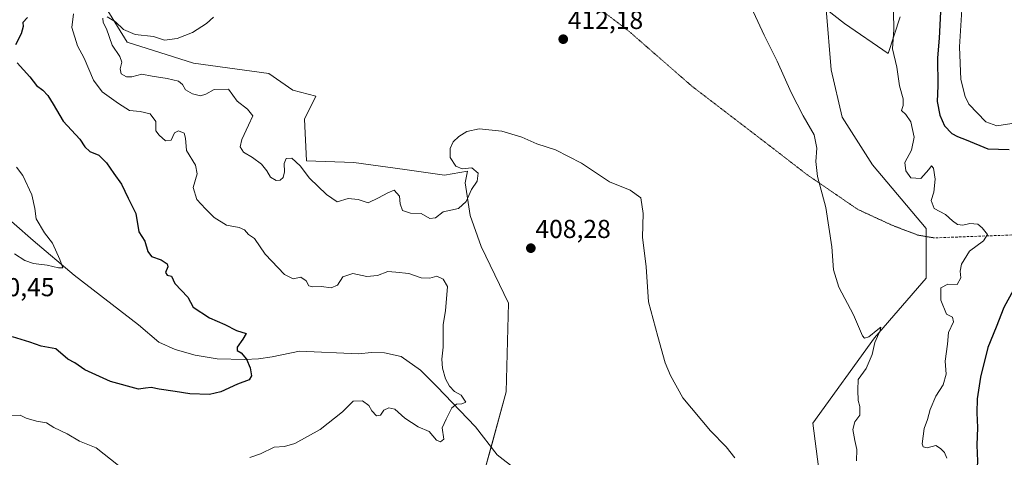
# Model space of a CAD drawing. Units: metres. Extents: x 628470 to 631944, y 4699543 to 4701920.
# Drawn here: x 630462 to 630843, y 4700617 to 4700786 of the extents above; entities that cross this region are included whole.
import ezdxf
from ezdxf.enums import TextEntityAlignment as Align

# ---------------------------------------------------------------- set-up
doc = ezdxf.new("R2010")
doc.units = ezdxf.units.M
doc.header["$MEASUREMENT"] = 0
doc.linetypes.add('TRAZOS2', pattern=[0.375, 0.25, -0.125])
doc.linetypes.add('TRAZOSX2', pattern=[1.5, 1, -0.5])
for name, color, linetype, lineweight in [('Carátula', 7, 'Continuous', 5), ('Corriente natural lineal', 142, 'Continuous', 13), ('Cultivos herbáceos CxS', 92, 'Continuous', 0), ('Curva de nivel maestra', 36, 'Continuous', 30), ('Curva de nivel normal', 36, 'Continuous', 0), ('Matorral', 135, 'Continuous', 0), ('Matorral CxS', 135, 'Continuous', 0), ('Punto de cota en terreno', 7, 'Continuous', 0), ('Rótulo de punto de cota en terreno', 19, 'Continuous', 0), ('Senda', 19, 'TRAZOSX2', 0), ('Senda virtual', 19, 'TRAZOS2', 0)]:
    doc.layers.add(name, color=color, linetype=linetype, lineweight=lineweight)
doc.styles.add('Arial', font='txt', dxfattribs={"height": 0.2})

# ---------------------------------------------------------------- blocks, each defined once
blk = doc.blocks.new('*U153')
at = {"layer": 'Matorral CxS', "color": 135, "linetype": 'Continuous', "lineweight": 0}
for points in [[(630495.45, 4700790.95, 409.81), (630504.07, 4700777.21, 410.86), (630529.7, 4700768.98, 411.11), (630558.77, 4700765.07, 412.35), (630568.09, 4700758.55, 411.05), (630577.04, 4700756.25, 410.97), (630572.6, 4700747.4, 410.71), (630573.36, 4700731.26, 410.32), (630591.69, 4700730.59, 410.73), (630611.46, 4700727.93, 410.49), (630626.76, 4700725.79, 410.86), (630635.61, 4700727.29, 410.59), (630634.81, 4700722.81, 411.32), (630636.7, 4700710.18, 408.34), (630640.95, 4700698.22, 407.52), (630651.57, 4700676.27, 408.06), (630650.56, 4700641.96, 407.45), (630641.87, 4700609.98, 406.29)], [(630772.29, 4700606.01, 411.84), (630769.22, 4700629.83, 412.38), (630793.03, 4700662.87, 415.23), (630813, 4700685.93, 417.72), (630813, 4700705.14, 418.09), (630792.26, 4700729.72, 416.86), (630780.54, 4700748.21, 416.01), (630776.25, 4700766.52, 416.2), (630774.36, 4700789.96, 417.02), (630781.5, 4700784.43, 417.95), (630798.41, 4700772.75, 419.85), (630803.03, 4700786.9, 420.22)]]:
    blk.add_polyline3d(points, dxfattribs=at)
blk = doc.blocks.new('*U169')
at = {"layer": 'Curva de nivel normal', "color": 36, "linetype": 'Continuous', "lineweight": 0}
blk.add_polyline3d([(630847.8, 4700745.92, 430), (630840.39, 4700744.86, 430), (630836.09, 4700746.41, 430), (630829.6, 4700753.13, 430), (630828.08, 4700756.15, 430), (630826.49, 4700762.69, 430), (630826, 4700775.36, 430), (630827.27, 4700796.07, 430)], dxfattribs=at)
blk = doc.blocks.new('*U181')
at = {"layer": 'Curva de nivel normal', "color": 36, "linetype": 'Continuous', "lineweight": 0}
blk.add_polyline3d([(630821.02, 4700616.31, 420), (630820.2, 4700618.56, 420), (630818.57, 4700620.07, 420), (630816.74, 4700621.24, 420), (630813.49, 4700620.3, 420), (630811.87, 4700620.76, 420), (630811.52, 4700621.88, 420), (630812.25, 4700627.77, 420), (630813.53, 4700631.33, 420), (630814.58, 4700635.1, 420), (630816.79, 4700640.36, 420), (630819.61, 4700644.69, 420), (630820.78, 4700648.8, 420), (630820.39, 4700653.88, 420), (630821.24, 4700660.39, 420), (630821.72, 4700664.87, 420), (630823.58, 4700669.07, 420), (630823.24, 4700670.79, 420), (630820.89, 4700671.96, 420), (630818.77, 4700677.48, 420), (630818.74, 4700682.13, 420), (630821.42, 4700683.67, 420), (630824.99, 4700683.54, 420), (630826.46, 4700686.1, 420), (630826.24, 4700688.62, 420), (630826.74, 4700691.36, 420), (630829.75, 4700696.36, 420), (630835.26, 4700700.36, 420), (630836.78, 4700702.86, 420), (630834.66, 4700705.42, 420), (630833.01, 4700706.84, 420), (630829.93, 4700707, 420), (630827.28, 4700706.39, 420), (630825.2, 4700706.7, 420), (630823.2, 4700708.15, 420), (630820.53, 4700710.56, 420), (630816.1, 4700712.92, 420), (630815.01, 4700716.01, 420), (630816, 4700719.2, 420), (630816.49, 4700724.16, 420), (630815.83, 4700728.45, 420), (630815.17, 4700729.31, 420), (630814.05, 4700727.95, 420), (630811.04, 4700724.5, 420), (630807.15, 4700724.77, 420), (630805.2, 4700727.4, 420), (630804.8, 4700730.69, 420), (630807.44, 4700735.43, 420), (630808.35, 4700740.42, 420), (630807.1, 4700746.34, 420), (630805.16, 4700749.25, 420), (630803.56, 4700750.81, 420), (630804.11, 4700752.69, 420), (630804.15, 4700755.23, 420), (630802.71, 4700760.3, 420), (630801.65, 4700767.47, 420), (630800.08, 4700774.64, 420), (630800.6, 4700782.06, 420), (630800.31, 4700795.69, 420)], dxfattribs=at)
blk = doc.blocks.new('*U183')
at = {"layer": 'Curva de nivel normal', "color": 36, "linetype": 'Continuous', "lineweight": 0}
for points in [[(630458.5, 4700632.78, 405), (630462.62, 4700632.96, 405), (630464.9, 4700631.85, 405), (630468.91, 4700630.67, 405), (630472.77, 4700630, 405), (630475.63, 4700628.25, 405), (630480.81, 4700625.7, 405), (630485.53, 4700622.89, 405), (630491.99, 4700620.32, 405), (630500.69, 4700613.52, 405)], [(630551.51, 4700616.59, 405), (630555.53, 4700617.97, 405), (630560.87, 4700620.61, 405), (630564.87, 4700620.85, 405), (630568.87, 4700622.03, 405), (630578.72, 4700627.47, 405), (630587.26, 4700634.19, 405), (630591.4, 4700638.32, 405), (630595.03, 4700638.5, 405), (630597.45, 4700636.71, 405), (630598.62, 4700634.6, 405), (630600.51, 4700632.67, 405), (630602, 4700633, 405), (630603.34, 4700634.84, 405), (630605.2, 4700635.82, 405), (630607.53, 4700635.25, 405), (630611.44, 4700631.8, 405), (630616.53, 4700628.46, 405), (630620.82, 4700626.59, 405), (630623.7, 4700623.35, 405), (630625.21, 4700622.69, 405), (630626.51, 4700623.65, 405), (630625.9, 4700628.02, 405), (630627.42, 4700631.36, 405), (630629.58, 4700635.79, 405), (630631.37, 4700637.17, 405), (630633.51, 4700637.33, 405), (630634.96, 4700638.03, 405), (630633.18, 4700640.67, 405), (630630.57, 4700642.06, 405), (630628.66, 4700644.17, 405), (630627.13, 4700647.03, 405), (630625.98, 4700651.09, 405), (630625.77, 4700654.66, 405), (630626.18, 4700659.27, 405), (630626.24, 4700668.06, 405), (630627.14, 4700673.31, 405), (630627.89, 4700682.69, 405), (630626.26, 4700685.55, 405), (630623.8, 4700686.76, 405), (630621.06, 4700685.98, 405), (630617.75, 4700686, 405), (630613, 4700687.71, 405), (630607.87, 4700688.29, 405), (630604.79, 4700688.52, 405), (630600.89, 4700686.98, 405), (630596.72, 4700686.52, 405), (630591.26, 4700687.67, 405), (630587.49, 4700686.42, 405), (630585.31, 4700683.26, 405), (630582.89, 4700682.24, 405), (630579.2, 4700682.74, 405), (630575.7, 4700682.52, 405), (630574.23, 4700683, 405), (630573.19, 4700684.85, 405), (630571.14, 4700686.3, 405), (630568.2, 4700685.69, 405), (630564.83, 4700687.32, 405), (630557.4, 4700695.17, 405), (630553.32, 4700701.24, 405), (630551, 4700702.76, 405), (630549.4, 4700704.56, 405), (630547.32, 4700705.48, 405), (630542.5, 4700706.42, 405), (630537.62, 4700709.32, 405), (630534.3, 4700712.69, 405), (630530.94, 4700716.28, 405), (630529.57, 4700721, 405), (630531.09, 4700726.32, 405), (630530.41, 4700729.57, 405), (630527.02, 4700735.24, 405), (630526.61, 4700740.04, 405), (630526.06, 4700741.95, 405), (630523.91, 4700742.91, 405), (630522.28, 4700742.11, 405), (630521.09, 4700739.32, 405), (630518.89, 4700739.02, 405), (630516.36, 4700741.18, 405), (630515.12, 4700742.88, 405), (630515.06, 4700746.48, 405), (630512.94, 4700749.47, 405), (630509.11, 4700750.4, 405), (630504.88, 4700750.69, 405), (630500.62, 4700753.4, 405), (630494.29, 4700757.94, 405), (630491.02, 4700762.47, 405), (630487.39, 4700770.92, 405), (630484.77, 4700775.76, 405), (630482.56, 4700782.79, 405), (630483.2, 4700788.07, 405)]]:
    blk.add_polyline3d(points, dxfattribs=at)
blk = doc.blocks.new('*U194')
at = {"layer": 'Curva de nivel normal', "color": 36, "linetype": 'Continuous', "lineweight": 0}
for points in [[(630739.02, 4700616.53, 410), (630735.69, 4700620.68, 410), (630729.66, 4700626.89, 410), (630718.98, 4700639.71, 410), (630714.14, 4700648.35, 410), (630712.05, 4700653.21, 410), (630709.21, 4700663.43, 410), (630705.67, 4700676.75, 410), (630704.71, 4700690.26, 410), (630703.28, 4700701.77, 410), (630703.58, 4700710.88, 410), (630702.65, 4700716.92, 410), (630698.53, 4700719.9, 410), (630690.58, 4700723.18, 410), (630679.73, 4700730.38, 410), (630669.73, 4700735.6, 410), (630662.46, 4700737.84, 410), (630656.68, 4700740.39, 410), (630648.87, 4700742.71, 410), (630640.2, 4700743.64, 410), (630635.35, 4700742.58, 410), (630632.25, 4700740.69, 410), (630630.12, 4700738.61, 410), (630628.89, 4700736.05, 410), (630628.94, 4700732.61, 410), (630631.12, 4700729.22, 410), (630633.63, 4700728.23, 410), (630637.38, 4700728.54, 410), (630639.81, 4700726.53, 410), (630639.4, 4700723.4, 410), (630637.14, 4700720.19, 410), (630635.16, 4700715.62, 410), (630632.2, 4700712.87, 410), (630626.22, 4700711.52, 410), (630623.29, 4700709.2, 410), (630621.03, 4700709.01, 410), (630617.77, 4700710.89, 410), (630613.6, 4700711.09, 410), (630610.57, 4700712.04, 410), (630609.56, 4700714.65, 410), (630609.41, 4700717.58, 410), (630607.33, 4700719.98, 410), (630604.87, 4700718.94, 410), (630601.2, 4700716.94, 410), (630597.2, 4700715.03, 410), (630593.3, 4700716.36, 410), (630589.56, 4700716.72, 410), (630585.26, 4700715.42, 410), (630581.13, 4700718.29, 410), (630574.56, 4700724.53, 410), (630570.98, 4700729.37, 410), (630567.76, 4700732.32, 410), (630565.48, 4700732.14, 410), (630564.77, 4700730.28, 410), (630564.93, 4700727, 410), (630564.3, 4700724.84, 410), (630563.18, 4700723.76, 410), (630561.66, 4700723.64, 410), (630559.45, 4700724.94, 410), (630557.98, 4700727.47, 410), (630556, 4700729.94, 410), (630552.46, 4700732.55, 410), (630548.96, 4700734.69, 410), (630547.78, 4700736.69, 410), (630548.36, 4700739.54, 410), (630550.99, 4700745.11, 410), (630552.59, 4700748.72, 410), (630550.52, 4700751.27, 410), (630546.51, 4700754.3, 410), (630543.2, 4700759.03, 410), (630537.66, 4700758.88, 410), (630534.42, 4700757.11, 410), (630532.42, 4700756.46, 410), (630529.3, 4700757.15, 410), (630526.58, 4700758.79, 410), (630525.44, 4700760.77, 410), (630523.88, 4700762.03, 410), (630519.43, 4700763.12, 410), (630513.73, 4700764.03, 410), (630509.64, 4700764.8, 410), (630505.77, 4700763.82, 410), (630503.74, 4700763.71, 410), (630501.75, 4700764.94, 410), (630501.25, 4700766.9, 410), (630501.94, 4700769.46, 410), (630501.15, 4700771.64, 410), (630498.21, 4700776.03, 410), (630496, 4700782.26, 410), (630494.76, 4700784.8, 410), (630494.66, 4700786.48, 410)], [(630496.28, 4700786.91, 410), (630499.5, 4700785, 410), (630502.56, 4700782.04, 410), (630507.15, 4700780.15, 410), (630514.19, 4700779.39, 410), (630518.4, 4700777.99, 410), (630523.33, 4700778.52, 410), (630529.24, 4700780.95, 410), (630534.76, 4700784.36, 410), (630537.44, 4700786.84, 410)]]:
    blk.add_polyline3d(points, dxfattribs=at)
blk = doc.blocks.new('*U205')
at = {"layer": 'Curva de nivel maestra', "color": 36, "linetype": 'Continuous', "lineweight": 30}
for points in [[(630818.62, 4700788.86, 425), (630818.09, 4700778.71, 425), (630817.45, 4700771.16, 425), (630817.6, 4700760.31, 425), (630817.35, 4700754.22, 425), (630818.28, 4700748.99, 425), (630820.14, 4700744.83, 425), (630822.98, 4700741.9, 425), (630825.2, 4700740.64, 425), (630828.53, 4700739.45, 425), (630836.87, 4700735.93, 425), (630845.2, 4700735.71, 425)], [(630846.8, 4700681.39, 425), (630843.11, 4700674.62, 425), (630840.18, 4700666.96, 425), (630836.91, 4700659.12, 425), (630834.05, 4700647.63, 425), (630832.73, 4700639.23, 425), (630832.6, 4700633.86, 425), (630832.95, 4700628.23, 425), (630832.62, 4700621.36, 425), (630832.88, 4700615.14, 425), (630832.18, 4700602.5, 425), (630832.38, 4700587.14, 425), (630833.54, 4700580.69, 425), (630834.14, 4700576.69, 425), (630835.37, 4700572.43, 425), (630836.09, 4700567.64, 425), (630837.93, 4700564.65, 425), (630838.71, 4700562.25, 425), (630840.18, 4700559.58, 425), (630843.44, 4700552.25, 425)]]:
    blk.add_polyline3d(points, dxfattribs=at)
blk = doc.blocks.new('*U209')
at = {"layer": 'Curva de nivel maestra', "color": 36, "linetype": 'Continuous', "lineweight": 30}
for points in [[(630465.48, 4700786.74, 400), (630463.64, 4700784.72, 400), (630463.75, 4700783.2, 400), (630463.04, 4700780.34, 400), (630460.78, 4700776.11, 400)], [(630461.46, 4700769.22, 400), (630466.32, 4700763.7, 400), (630468.94, 4700760.4, 400), (630471.44, 4700758.6, 400), (630473.34, 4700756.58, 400), (630475.41, 4700753.23, 400), (630479.29, 4700746.58, 400), (630485.68, 4700739.69, 400), (630487.61, 4700736.68, 400), (630489.52, 4700734.86, 400), (630493, 4700733.54, 400), (630496.04, 4700730.48, 400), (630498.82, 4700726.34, 400), (630501.86, 4700722.27, 400), (630504.36, 4700716.84, 400), (630507.38, 4700710.96, 400), (630508.5, 4700703.86, 400), (630510.89, 4700700.27, 400), (630512.07, 4700696.23, 400), (630513.48, 4700694.3, 400), (630517.18, 4700693, 400), (630519.49, 4700691.51, 400), (630519.71, 4700690.32, 400), (630518.79, 4700688.18, 400), (630519.5, 4700687.13, 400), (630521.23, 4700686.76, 400), (630522.41, 4700683.9, 400), (630527.52, 4700678.57, 400), (630529.58, 4700674.67, 400), (630535.8, 4700670.62, 400), (630541.85, 4700668.01, 400), (630546.28, 4700665.73, 400), (630550.07, 4700664.48, 400), (630548.8, 4700662.36, 400), (630546.54, 4700659.21, 400), (630546.54, 4700657.9, 400), (630548.1, 4700657.08, 400), (630550.13, 4700654.6, 400), (630551.64, 4700651.3, 400), (630552.11, 4700648.15, 400), (630551.16, 4700646.65, 400), (630546.65, 4700644.96, 400), (630540.2, 4700641.96, 400), (630535.87, 4700641, 400), (630528.2, 4700641.17, 400), (630522.58, 4700642.13, 400), (630516.39, 4700642.99, 400), (630513.25, 4700643.65, 400), (630511.15, 4700643.44, 400), (630508.34, 4700642.99, 400), (630497.62, 4700645.99, 400), (630487.64, 4700650.52, 400), (630483.76, 4700653.25, 400), (630481.07, 4700654.56, 400), (630476.46, 4700658.62, 400), (630470.77, 4700659.69, 400), (630466.37, 4700661.24, 400), (630459.7, 4700663.28, 400)]]:
    blk.add_polyline3d(points, dxfattribs=at)
blk = doc.blocks.new('5PATER')
at = {"layer": 'Carátula', "linetype": 'Continuous', "lineweight": 5}
h = blk.add_hatch(color=250, dxfattribs=at)
edge = h.paths.add_edge_path()
edge.add_ellipse((0, 0.01), major_axis=(-1.33, -1.34), ratio=0.999422, start_angle=0, end_angle=360)

msp = doc.modelspace()

# ---------------------------------------------------------------- linework, layer by layer
at = {"layer": 'Corriente natural lineal', "color": 142, "linetype": 'Continuous', "lineweight": 13}
for points in [[(630647.15, 4700617.6, 406.19), (630638.71, 4700628.4, 405.55), (630623.83, 4700643.99, 404.34), (630617.51, 4700650.35, 403.82), (630610.01, 4700655.67, 402.85), (630603.57, 4700657.07, 402.26), (630598.57, 4700657.14, 401.96), (630593.43, 4700656.69, 401.69), (630570.69, 4700657.74, 400.63), (630560.08, 4700655.56, 400.33), (630554.84, 4700654.76, 400.13), (630549.58, 4700654.47, 399.95), (630538.77, 4700654.78, 399.19), (630530.29, 4700656.13, 398.7), (630522.56, 4700658.32, 398.17), (630516.32, 4700661.21, 397.53), (630508.34, 4700667.87, 396.91), (630483.49, 4700687.11, 395.3), (630467.6, 4700700.43, 394.08), (630452.86, 4700713.37, 392.85)], [(630833.83, 4700483.57, 414.92), (630763.28, 4700527.5, 411.21), (630647.15, 4700617.6, 406.19)]]:
    msp.add_polyline3d(points, dxfattribs=at)
at = {"layer": 'Cultivos herbáceos CxS', "color": 92, "linetype": 'Continuous', "lineweight": 0}
for points in [[(630641.87, 4700609.98, 406.29), (630650.56, 4700641.96, 407.45), (630651.57, 4700676.27, 408.06), (630640.95, 4700698.22, 407.52), (630636.7, 4700710.18, 408.34), (630634.81, 4700722.81, 411.32), (630635.61, 4700727.29, 410.59), (630626.76, 4700725.79, 410.86), (630611.46, 4700727.93, 410.49), (630591.69, 4700730.59, 410.73), (630573.36, 4700731.26, 410.32), (630572.6, 4700747.4, 410.71), (630577.04, 4700756.25, 410.97), (630568.09, 4700758.55, 411.05), (630558.77, 4700765.07, 412.35), (630529.7, 4700768.98, 411.11), (630504.07, 4700777.21, 410.86), (630495.45, 4700790.95, 409.81)], [(630495.45, 4700790.95, 409.81), (630504.07, 4700777.21, 410.86), (630529.7, 4700768.99, 411.11), (630558.77, 4700765.07, 412.35), (630568.09, 4700758.55, 411.05), (630577.04, 4700756.25, 410.97), (630572.59, 4700747.4, 410.71), (630573.36, 4700731.26, 410.32), (630591.69, 4700730.6, 410.73), (630611.46, 4700727.93, 410.49), (630626.76, 4700725.79, 410.86), (630635.61, 4700727.29, 410.59), (630634.81, 4700722.81, 411.32), (630636.7, 4700710.18, 408.34), (630640.95, 4700698.22, 407.52), (630651.57, 4700676.27, 408.06), (630650.56, 4700641.96, 407.45), (630644.77, 4700620.65, 406.09), (630641.87, 4700609.98, 406.29)], [(630803.03, 4700786.9, 420.22), (630798.41, 4700772.75, 419.85), (630781.5, 4700784.43, 417.95), (630774.36, 4700789.96, 417.02), (630776.25, 4700766.52, 416.2), (630780.54, 4700748.21, 416.01), (630792.26, 4700729.72, 416.86), (630813, 4700705.14, 418.09), (630813, 4700685.93, 417.72), (630793.03, 4700662.87, 415.23), (630769.22, 4700629.83, 412.38), (630772.29, 4700606.01, 411.84)], [(630772.29, 4700606.01, 411.84), (630769.22, 4700629.83, 412.38), (630793.03, 4700662.88, 415.23), (630813, 4700685.93, 417.72), (630813, 4700702.04, 418.05), (630813, 4700705.14, 418.09), (630792.26, 4700729.73, 416.86), (630780.54, 4700748.21, 416.01), (630776.25, 4700766.52, 416.2), (630774.36, 4700789.96, 417.02), (630781.5, 4700784.43, 417.95), (630798.41, 4700772.76, 419.85), (630803.03, 4700786.9, 420.22)]]:
    msp.add_polyline3d(points, dxfattribs=at)
at = {"layer": 'Curva de nivel normal', "color": 36, "linetype": 'Continuous', "lineweight": 0}
for points in [[(630786.13, 4700615.26, 415), (630786.29, 4700619.65, 415), (630785.46, 4700623.12, 415), (630784.66, 4700627.4, 415), (630785.5, 4700630.38, 415), (630787.35, 4700632.98, 415), (630787.34, 4700636.26, 415), (630786.76, 4700638.62, 415), (630786.61, 4700642.59, 415), (630786.79, 4700646.69, 415), (630789.85, 4700651.02, 415), (630792.11, 4700656.36, 415), (630793.26, 4700661.02, 415), (630795.25, 4700665.76, 415), (630795.52, 4700666.96, 415), (630794.3, 4700666.09, 415), (630790.87, 4700663.25, 415), (630789.16, 4700662.78, 415), (630788.4, 4700663.68, 415), (630784.9, 4700671.73, 415), (630779.26, 4700682.46, 415), (630777.16, 4700689.16, 415), (630776.55, 4700698.08, 415), (630774.25, 4700713.2, 415), (630771.06, 4700725.24, 415), (630770.34, 4700730.98, 415), (630770.73, 4700736.18, 415), (630769.69, 4700741.31, 415), (630765.42, 4700748.69, 415), (630760.87, 4700757.69, 415), (630755.36, 4700769.85, 415), (630750.38, 4700779.87, 415), (630746.22, 4700788.8, 415)], [(630460.48, 4700695.3, 395), (630464.46, 4700692.74, 395), (630467.8, 4700691.57, 395), (630473.02, 4700690.94, 395), (630477.47, 4700689.88, 395), (630479.11, 4700689.91, 395), (630478.04, 4700693.1, 395), (630475.1, 4700699.4, 395), (630472.03, 4700703.45, 395), (630468.8, 4700708.89, 395), (630468.32, 4700712.92, 395), (630467.14, 4700718.12, 395), (630463.66, 4700725.65, 395), (630461.26, 4700728.8, 395)]]:
    msp.add_polyline3d(points, dxfattribs=at)
at = {"layer": 'Matorral', "color": 135, "linetype": 'Continuous', "lineweight": 0}
for points in [[(630495.45, 4700790.95, 409.81), (630504.07, 4700777.21, 410.86), (630529.7, 4700768.99, 411.11), (630558.77, 4700765.07, 412.35), (630568.09, 4700758.55, 411.05), (630577.04, 4700756.25, 410.97), (630572.59, 4700747.4, 410.71), (630573.36, 4700731.26, 410.32), (630591.69, 4700730.6, 410.73), (630611.46, 4700727.93, 410.49), (630626.76, 4700725.79, 410.86), (630635.61, 4700727.29, 410.59), (630634.81, 4700722.81, 411.32), (630636.7, 4700710.18, 408.34), (630640.95, 4700698.22, 407.52), (630651.57, 4700676.27, 408.06), (630650.56, 4700641.96, 407.45), (630644.77, 4700620.65, 406.09), (630641.87, 4700609.98, 406.29)], [(630772.29, 4700606.01, 411.84), (630769.22, 4700629.83, 412.38), (630793.03, 4700662.88, 415.23), (630813, 4700685.93, 417.72), (630813, 4700702.04, 418.05), (630813, 4700705.14, 418.09), (630792.26, 4700729.73, 416.86), (630780.54, 4700748.21, 416.01), (630776.25, 4700766.52, 416.2), (630774.36, 4700789.96, 417.02), (630781.5, 4700784.43, 417.95), (630798.41, 4700772.76, 419.85), (630803.03, 4700786.9, 420.22)]]:
    msp.add_polyline3d(points, dxfattribs=at)
at = {"layer": 'Senda', "color": 19, "linetype": 'TRAZOSX2', "lineweight": 0}
msp.add_polyline3d([(630849.23, 4700702.75, 421.1), (630816.22, 4700701.5, 418.3)], dxfattribs=at)
at = {"layer": 'Senda virtual', "color": 19, "linetype": 'TRAZOS2', "lineweight": 0}
msp.add_polyline3d([(630504.68, 4700903.8, 408.63), (630510, 4700900.17, 409.09), (630522.7, 4700892.23, 409.77), (630540.37, 4700880.8, 410.54), (630560.59, 4700867.68, 410.99), (630574.87, 4700858.36, 411.52), (630598.05, 4700847.14, 412.31), (630609.8, 4700841.85, 412.53), (630618.79, 4700836.77, 412.66), (630635.52, 4700825.66, 412.99), (630662.5, 4700808.41, 413.17), (630697.7, 4700781.72, 412.89), (630722.46, 4700760.13, 412.89), (630752.31, 4700737.27, 413.58), (630767.12, 4700725.84, 414.62), (630786.6, 4700712.5, 416.17), (630799.93, 4700706.36, 417.07), (630809.88, 4700702.55, 417.8), (630816.22, 4700701.5, 418.3)], dxfattribs=at)

# ---------------------------------------------------------------- block references
at = {"layer": 'Curva de nivel maestra', "color": 36, "linetype": 'Continuous', "lineweight": 30}
for name in ['*U209', '*U205']:
    msp.add_blockref(name, (0, 0), dxfattribs=at)
at = {"layer": 'Curva de nivel normal', "color": 36, "linetype": 'Continuous', "lineweight": 0}
for name in ['*U183', '*U194', '*U181', '*U169']:
    msp.add_blockref(name, (0, 0), dxfattribs=at)
at = {"layer": 'Matorral CxS', "color": 135, "linetype": 'Continuous', "lineweight": 0}
msp.add_blockref('*U153', (0, 0), dxfattribs=at)
at = {"layer": 'Punto de cota en terreno', "linetype": 'Continuous', "lineweight": 0}
for p in [(630672.68, 4700778.31, 412.18), (630660.15, 4700697.51, 408.28)]:
    msp.add_blockref('5PATER', p, dxfattribs=at)

# ---------------------------------------------------------------- texts
at = {"layer": 'Rótulo de punto de cota en terreno', "color": 19, "linetype": 'Continuous', "lineweight": 0, "style": 'Arial'}
for s, p in [('412,18', (630674.44, 4700780.07)), ('408,28', (630661.91, 4700699.27)), ('400,45', (630446.76, 4700676.76))]:
    msp.add_text(s, height=7, dxfattribs=at).set_placement(p, align=Align.BOTTOM_LEFT)

doc.saveas('drawing.dxf')
